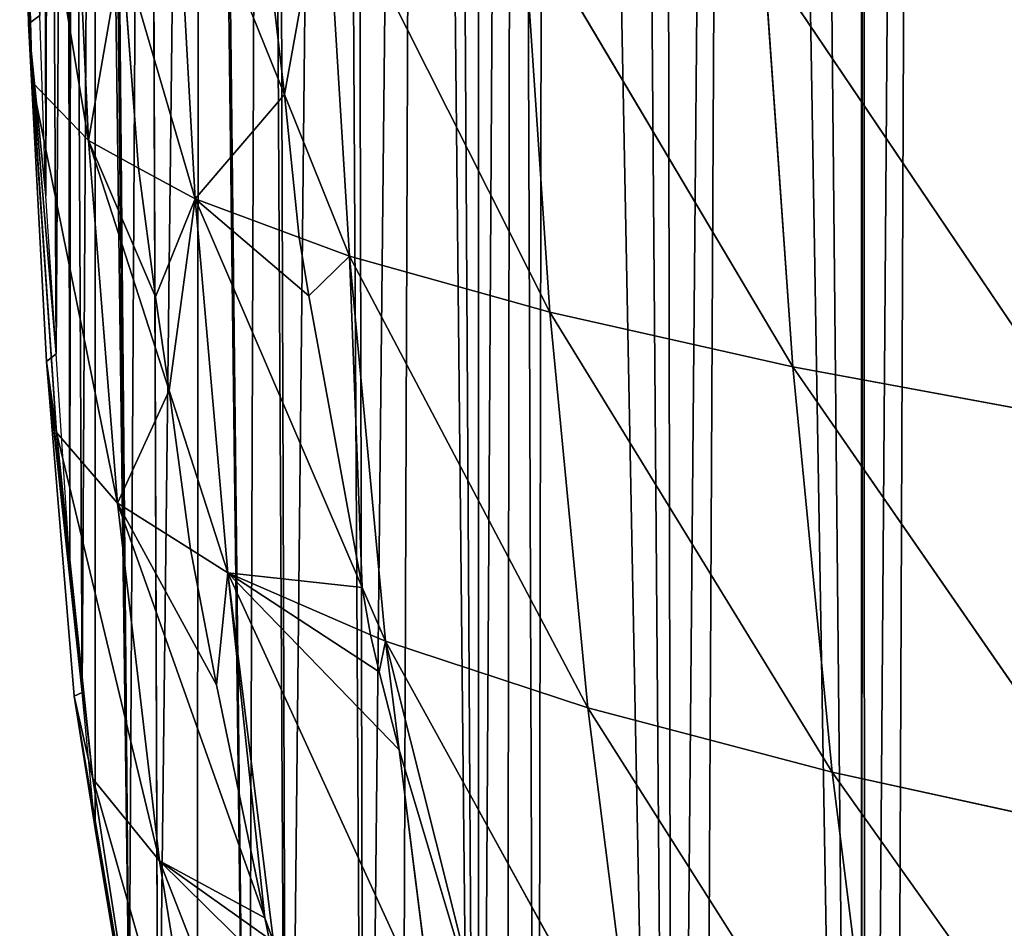
# Model space of a CAD drawing. Extents: x 0 to 3952, y 0 to 4386.
# Drawn here: x 1558 to 1604, y 1919 to 1962 of the extents above; entities that cross this region are included whole.
import ezdxf

# ---------------------------------------------------------------- set-up
doc = ezdxf.new("R2010")
doc.units = 0
doc.header["$LTSCALE"] = 25.4
doc.layers.get('0').update_dxf_attribs({"color": 13, "linetype": 'CONTINUOUS'})

msp = doc.modelspace()

# ---------------------------------------------------------------- linework, layer by layer
at = {"color": 0}
for p, q in [((1558.106, 1977.307, 2.989), (1558.474, 1961.327, 2.633)), ((1558.106, 1977.307, 2.989), (1558.646, 1958.587, 21.347)), ((1558.106, 1977.307, 2.989), (1558.646, 1958.587, 21.347)), ((1558.106, 1977.307, 2.989), (1558.474, 1961.327, 2.633)), ((1558.055, 1975.184, 22.028), (1558.646, 1958.587, 21.347)), ((1558.055, 1975.184, 22.028), (1561.288, 1955.842, 40.455)), ((1558.055, 1975.184, 22.028), (1558.646, 1958.587, 21.347)), ((1558.055, 1975.184, 22.028), (1561.288, 1955.842, 40.455)), ((1560.485, 1973.031, 41.47), (1561.288, 1955.842, 40.455)), ((1560.485, 1973.031, 41.47), (1561.288, 1955.842, 40.455)), ((1565.306, 1970.867, 61.078), (1570.49, 1958.017, 72.317)), ((1565.306, 1970.867, 61.078), (1566.294, 1953.113, 59.73)), ((1565.306, 1970.867, 61.078), (1566.294, 1953.113, 59.73)), ((1565.306, 1970.867, 61.078), (1570.49, 1958.017, 72.317)), ((1572.415, 1968.71, 80.636), (1573.556, 1950.419, 78.963)), ((1572.415, 1968.71, 80.636), (1582.958, 1947.781, 97.959)), ((1572.415, 1968.71, 80.636), (1573.556, 1950.419, 78.963)), ((1572.415, 1968.71, 80.636), (1582.958, 1947.781, 97.959)), ((1581.694, 1966.578, 99.951), (1582.958, 1947.781, 97.959)), ((1581.694, 1966.578, 99.951), (1594.376, 1945.218, 116.551)), ((1581.694, 1966.578, 99.951), (1594.376, 1945.218, 116.551)), ((1581.694, 1966.578, 99.951), (1582.958, 1947.781, 97.959)), ((1569.544, 1966.24, 71.841), (1570.49, 1958.017, 72.317)), ((1569.544, 1966.24, 71.841), (1570.49, 1958.017, 72.317)), ((1563.644, 1954.557, 49.528), (1562.858, 1964.895, 48.929)), ((1562.858, 1964.895, 48.929), (1566.294, 1953.113, 59.73)), ((1562.858, 1964.895, 48.929), (1566.294, 1953.113, 59.73)), ((1563.644, 1954.557, 49.528), (1562.858, 1964.895, 48.929)), ((1593.017, 1964.49, 118.852), (1594.376, 1945.218, 116.551)), ((1593.017, 1964.49, 118.852), (1607.676, 1942.745, 134.589)), ((1593.017, 1964.49, 118.852), (1594.376, 1945.218, 116.551)), ((1593.017, 1964.49, 118.852), (1607.676, 1942.745, 134.589)), ((1559.001, 1961.731), (1558.474, 1961.327, 2.633)), ((1559.001, 1961.731), (1558.474, 1961.327, 2.633)), ((1559.285, 1953.241), (1559.001, 1961.731)), ((1559.285, 1953.241), (1559.001, 1961.731)), ((1558.474, 1961.327, 2.633), (1559.32, 1945.454, 1.822)), ((1558.474, 1961.327, 2.633), (1559.777, 1942.119, 20.087)), ((1558.474, 1961.327, 2.633), (1559.285, 1953.241)), ((1558.474, 1961.327, 2.633), (1558.646, 1958.587, 21.347)), ((1558.474, 1961.327, 2.633), (1559.777, 1942.119, 20.087)), ((1558.474, 1961.327, 2.633), (1558.646, 1958.587, 21.347)), ((1558.474, 1961.327, 2.633), (1559.767, 1945.814)), ((1558.474, 1961.327, 2.633), (1559.32, 1945.454, 1.822)), ((1558.474, 1961.327, 2.633), (1559.285, 1953.241)), ((1558.474, 1961.327, 2.633), (1559.767, 1945.814)), ((1558.646, 1958.587, 21.347), (1561.288, 1955.842, 40.455)), ((1558.646, 1958.587, 21.347), (1559.777, 1942.119, 20.087)), ((1558.646, 1958.587, 21.347), (1562.652, 1938.802, 38.767)), ((1558.646, 1958.587, 21.347), (1562.652, 1938.802, 38.767)), ((1558.646, 1958.587, 21.347), (1561.288, 1955.842, 40.455)), ((1558.646, 1958.587, 21.347), (1559.777, 1942.119, 20.087)), ((1570.49, 1958.017, 72.317), (1571.193, 1951.295, 72.706)), ((1570.49, 1958.017, 72.317), (1571.193, 1951.295, 72.706)), ((1570.49, 1958.017, 72.317), (1573.556, 1950.419, 78.963)), ((1570.49, 1958.017, 72.317), (1573.556, 1950.419, 78.963)), ((1561.288, 1955.842, 40.455), (1563.644, 1954.557, 49.528)), ((1561.288, 1955.842, 40.455), (1565.075, 1944.097, 50.388)), ((1561.288, 1955.842, 40.455), (1562.652, 1938.802, 38.767)), ((1561.288, 1955.842, 40.455), (1563.644, 1954.557, 49.528)), ((1561.288, 1955.842, 40.455), (1565.075, 1944.097, 50.388)), ((1561.288, 1955.842, 40.455), (1562.652, 1938.802, 38.767)), ((1563.644, 1954.557, 49.528), (1566.294, 1953.113, 59.73)), ((1564.437, 1948.5, 49.878), (1563.644, 1954.557, 49.528)), ((1563.644, 1954.557, 49.528), (1566.294, 1953.113, 59.73)), ((1564.437, 1948.5, 49.878), (1563.644, 1954.557, 49.528)), ((1559.767, 1945.814), (1559.285, 1953.241)), ((1559.767, 1945.814), (1559.285, 1953.241)), ((1566.294, 1953.113, 59.73), (1574.151, 1934.835, 74.454)), ((1566.294, 1953.113, 59.73), (1567.839, 1935.523, 57.64)), ((1566.294, 1953.113, 59.73), (1571.193, 1951.295, 72.706)), ((1566.294, 1953.113, 59.73), (1567.839, 1935.523, 57.64)), ((1566.294, 1953.113, 59.73), (1571.193, 1951.295, 72.706)), ((1566.294, 1953.113, 59.73), (1574.151, 1934.835, 74.454)), ((1571.193, 1951.295, 72.706), (1573.556, 1950.419, 78.963)), ((1571.193, 1951.295, 72.706), (1571.639, 1948.553, 72.864)), ((1571.193, 1951.295, 72.706), (1573.556, 1950.419, 78.963)), ((1571.193, 1951.295, 72.706), (1571.639, 1948.553, 72.864)), ((1573.556, 1950.419, 78.963), (1575.238, 1932.308, 76.49)), ((1573.556, 1950.419, 78.963), (1584.74, 1929.177, 95.122)), ((1573.556, 1950.419, 78.963), (1582.958, 1947.781, 97.959)), ((1573.556, 1950.419, 78.963), (1575.238, 1932.308, 76.49)), ((1573.556, 1950.419, 78.963), (1584.74, 1929.177, 95.122)), ((1573.556, 1950.419, 78.963), (1582.958, 1947.781, 97.959)), ((1565.075, 1944.097, 50.388), (1564.437, 1948.5, 49.878)), ((1565.075, 1944.097, 50.388), (1564.437, 1948.5, 49.878)), ((1571.639, 1948.553, 72.864), (1574.151, 1934.835, 74.454)), ((1571.639, 1948.553, 72.864), (1574.151, 1934.835, 74.454)), ((1582.958, 1947.781, 97.959), (1594.376, 1945.218, 116.551)), ((1582.958, 1947.781, 97.959), (1584.74, 1929.177, 95.122)), ((1582.958, 1947.781, 97.959), (1596.225, 1926.15, 113.364)), ((1582.958, 1947.781, 97.959), (1584.74, 1929.177, 95.122)), ((1582.958, 1947.781, 97.959), (1596.225, 1926.15, 113.364)), ((1582.958, 1947.781, 97.959), (1594.376, 1945.218, 116.551)), ((1559.767, 1945.814), (1559.32, 1945.454, 1.822)), ((1559.767, 1945.814), (1559.32, 1945.454, 1.822)), ((1560.409, 1935.922), (1559.767, 1945.814)), ((1560.409, 1935.922), (1559.767, 1945.814)), ((1559.32, 1945.454, 1.822), (1559.777, 1942.119, 20.087)), ((1559.32, 1945.454, 1.822), (1560.617, 1929.725, 0.601)), ((1559.32, 1945.454, 1.822), (1561.496, 1925.85, 18.209)), ((1559.32, 1945.454, 1.822), (1560.409, 1935.922)), ((1559.32, 1945.454, 1.822), (1560.985, 1929.896)), ((1559.32, 1945.454, 1.822), (1561.496, 1925.85, 18.209)), ((1559.32, 1945.454, 1.822), (1559.777, 1942.119, 20.087)), ((1559.32, 1945.454, 1.822), (1560.985, 1929.896)), ((1559.32, 1945.454, 1.822), (1560.617, 1929.725, 0.601)), ((1559.32, 1945.454, 1.822), (1560.409, 1935.922)), ((1594.376, 1945.218, 116.551), (1607.676, 1942.745, 134.589)), ((1594.376, 1945.218, 116.551), (1596.225, 1926.15, 113.364)), ((1594.376, 1945.218, 116.551), (1609.565, 1923.244, 131.067)), ((1594.376, 1945.218, 116.551), (1596.225, 1926.15, 113.364)), ((1594.376, 1945.218, 116.551), (1609.565, 1923.244, 131.067)), ((1594.376, 1945.218, 116.551), (1607.676, 1942.745, 134.589)), ((1566.084, 1936.633, 51.253), (1565.075, 1944.097, 50.388)), ((1565.075, 1944.097, 50.388), (1567.839, 1935.523, 57.64)), ((1565.075, 1944.097, 50.388), (1567.839, 1935.523, 57.64)), ((1566.084, 1936.633, 51.253), (1565.075, 1944.097, 50.388)), ((1559.777, 1942.119, 20.087), (1561.496, 1925.85, 18.209)), ((1559.777, 1942.119, 20.087), (1564.625, 1921.986, 36.368)), ((1559.777, 1942.119, 20.087), (1562.652, 1938.802, 38.767)), ((1559.777, 1942.119, 20.087), (1564.625, 1921.986, 36.368)), ((1559.777, 1942.119, 20.087), (1562.652, 1938.802, 38.767)), ((1559.777, 1942.119, 20.087), (1561.496, 1925.85, 18.209)), ((1562.652, 1938.802, 38.767), (1569.574, 1919.31, 53.897)), ((1562.652, 1938.802, 38.767), (1564.625, 1921.986, 36.368)), ((1562.652, 1938.802, 38.767), (1566.084, 1936.633, 51.253)), ((1562.652, 1938.802, 38.767), (1566.084, 1936.633, 51.253)), ((1562.652, 1938.802, 38.767), (1569.574, 1919.31, 53.897)), ((1562.652, 1938.802, 38.767), (1564.625, 1921.986, 36.368)), ((1566.084, 1936.633, 51.253), (1567.839, 1935.523, 57.64)), ((1567.309, 1930.267, 51.991), (1566.084, 1936.633, 51.253)), ((1566.084, 1936.633, 51.253), (1567.839, 1935.523, 57.64)), ((1567.309, 1930.267, 51.991), (1566.084, 1936.633, 51.253)), ((1560.985, 1929.896), (1560.409, 1935.922)), ((1560.985, 1929.896), (1560.409, 1935.922)), ((1567.839, 1935.523, 57.64), (1569.977, 1918.176, 54.777)), ((1567.839, 1935.523, 57.64), (1577.486, 1914.453, 73.198)), ((1567.839, 1935.523, 57.64), (1574.54, 1932.611, 74.712)), ((1567.839, 1935.523, 57.64), (1574.54, 1932.611, 74.712)), ((1567.839, 1935.523, 57.64), (1577.486, 1914.453, 73.198)), ((1567.839, 1935.523, 57.64), (1569.977, 1918.176, 54.777)), ((1574.151, 1934.835, 74.454), (1574.54, 1932.611, 74.712)), ((1574.151, 1934.835, 74.454), (1574.54, 1932.611, 74.712)), ((1574.151, 1934.835, 74.454), (1575.238, 1932.308, 76.49)), ((1574.151, 1934.835, 74.454), (1575.238, 1932.308, 76.49)), ((1574.54, 1932.611, 74.712), (1575.238, 1932.308, 76.49)), ((1574.54, 1932.611, 74.712), (1574.948, 1930.868, 74.914)), ((1574.54, 1932.611, 74.712), (1574.948, 1930.868, 74.914)), ((1574.54, 1932.611, 74.712), (1575.238, 1932.308, 76.49)), ((1575.238, 1932.308, 76.49), (1584.74, 1929.177, 95.122)), ((1575.238, 1932.308, 76.49), (1575.88, 1927.209, 75.55)), ((1575.238, 1932.308, 76.49), (1587.059, 1910.842, 91.424)), ((1575.238, 1932.308, 76.49), (1575.88, 1927.209, 75.55)), ((1575.238, 1932.308, 76.49), (1587.059, 1910.842, 91.424)), ((1575.238, 1932.308, 76.49), (1584.74, 1929.177, 95.122)), ((1574.948, 1930.868, 74.914), (1575.88, 1927.209, 75.55)), ((1574.948, 1930.868, 74.914), (1575.88, 1927.209, 75.55)), ((1569.574, 1919.31, 53.897), (1567.309, 1930.267, 51.991)), ((1569.574, 1919.31, 53.897), (1567.309, 1930.267, 51.991)), ((1560.985, 1929.896), (1560.617, 1929.725, 0.601)), ((1560.985, 1929.896), (1560.617, 1929.725, 0.601)), ((1560.617, 1929.725, 0.601), (1561.606, 1923.508)), ((1560.617, 1929.725, 0.601), (1563.192, 1913.979)), ((1560.617, 1929.725, 0.601), (1561.496, 1925.85, 18.209)), ((1560.617, 1929.725, 0.601), (1561.606, 1923.508)), ((1563.97, 1909.891, 15.563), (1560.617, 1929.725, 0.601)), ((1560.617, 1929.725, 0.601), (1561.496, 1925.85, 18.209)), ((1560.617, 1929.725, 0.601), (1563.192, 1913.979)), ((1563.97, 1909.891, 15.563), (1560.617, 1929.725, 0.601)), ((1561.606, 1923.508), (1560.985, 1929.896)), ((1561.606, 1923.508), (1560.985, 1929.896)), ((1584.74, 1929.177, 95.122), (1587.059, 1910.842, 91.424)), ((1584.74, 1929.177, 95.122), (1598.581, 1907.365, 109.281)), ((1584.74, 1929.177, 95.122), (1596.225, 1926.15, 113.364)), ((1584.74, 1929.177, 95.122), (1587.059, 1910.842, 91.424)), ((1584.74, 1929.177, 95.122), (1598.581, 1907.365, 109.281)), ((1584.74, 1929.177, 95.122), (1596.225, 1926.15, 113.364)), ((1575.88, 1927.209, 75.55), (1577.486, 1914.453, 73.198)), ((1575.88, 1927.209, 75.55), (1579.973, 1913.515, 77.932)), ((1575.88, 1927.209, 75.55), (1579.973, 1913.515, 77.932)), ((1575.88, 1927.209, 75.55), (1577.486, 1914.453, 73.198)), ((1561.496, 1925.85, 18.209), (1564.625, 1921.986, 36.368)), ((1561.496, 1925.85, 18.209), (1563.97, 1909.891, 15.563)), ((1561.496, 1925.85, 18.209), (1567.281, 1905.488, 33.197)), ((1561.496, 1925.85, 18.209), (1563.97, 1909.891, 15.563)), ((1561.496, 1925.85, 18.209), (1567.281, 1905.488, 33.197)), ((1561.496, 1925.85, 18.209), (1564.625, 1921.986, 36.368)), ((1596.225, 1926.15, 113.364), (1598.581, 1907.365, 109.281)), ((1596.225, 1926.15, 113.364), (1611.93, 1904.037, 126.616)), ((1596.225, 1926.15, 113.364), (1609.565, 1923.244, 131.067)), ((1596.225, 1926.15, 113.364), (1598.581, 1907.365, 109.281)), ((1596.225, 1926.15, 113.364), (1611.93, 1904.037, 126.616)), ((1596.225, 1926.15, 113.364), (1609.565, 1923.244, 131.067)), ((1563.192, 1913.979), (1561.606, 1923.508)), ((1563.192, 1913.979), (1561.606, 1923.508)), ((1564.625, 1921.986, 36.368), (1567.281, 1905.488, 33.197)), ((1564.625, 1921.986, 36.368), (1572.749, 1901.16, 51.113)), ((1564.625, 1921.986, 36.368), (1569.771, 1918.323, 54.069)), ((1564.625, 1921.986, 36.368), (1569.771, 1918.323, 54.069)), ((1564.625, 1921.986, 36.368), (1572.749, 1901.16, 51.113)), ((1564.625, 1921.986, 36.368), (1567.281, 1905.488, 33.197)), ((1569.771, 1918.323, 54.069), (1569.574, 1919.31, 53.897)), ((1569.574, 1919.31, 53.897), (1569.977, 1918.176, 54.777))]:
    msp.add_line(p, q, dxfattribs=at)

# ---------------------------------------------------------------- meshes
at = {"color": 155}
mesh = msp.add_polyface(dxfattribs=at)
corners = [(1558.841, 1993.566), (1558.693, 1977.649), (1558.674, 1987.929), (1558.706, 1970.581), (1559.001, 1961.731), (1559.189, 2005.27), (1559.285, 1953.241), (1559.447, 2009.484), (1559.767, 1945.814), (1560.25, 2022.592), (1560.409, 1935.922), (1560.511, 2025.401), (1560.985, 1929.896), (1561.606, 2037.19), (1561.606, 1923.508), (1563.192, 1913.979), (1564.007, 2057.124), (1564.565, 1905.724), (1566.519, 2073.154), (1566.393, 1898.061), (1568.792, 1888), (1569.49, 2089.071), (1570.622, 1882.144), (1572.94, 2104.989), (1574.248, 1870.54), (1576.876, 2120.906), (1575.927, 1866.226), (1579.607, 1856.767), (1581.308, 2136.824), (1580.912, 1853.412), (1582.368, 1850.309), (1582.849, 2142.178), (1588.759, 1836.68), (1591.702, 2168.659), (1590.025, 1834.391), (1597.608, 1820.68), (1597.687, 2184.576), (1597.759, 1820.408), (1600.514, 2191.807), (1599.001, 1818.474), (1607.877, 1804.658), (1611.313, 2216.411), (1609.428, 1802.556), (1615.609, 1794.184), (1618.988, 2232.329), (1619.075, 1789.49), (1622.804, 2239.958), (1621.476, 1786.639), (1631.31, 1774.962), (1633.61, 2259.733), (1633.61, 1772.556), (1636.168, 2264.164), (1635.365, 1770.721), (1644.536, 1761.13), (1719.413, 2265.183), (1651.384, 1754.804), (1651.611, 1754.804), (1669.612, 1739.14), (1669.922, 1738.886), (1673.754, 1735.759), (1687.613, 1725.774), (1689.635, 1724.317), (1691.762, 1722.969)]
mesh.append_faces([[corners[k] for k in face] for face in [(0, 1, 2)]], dxfattribs={"vtx0": -1, "color": 155})
mesh.append_faces([[corners[k] for k in face] for face in [(1, 0, 3), (3, 0, 4), (4, 5, 6), (6, 7, 8), (8, 9, 10), (10, 11, 12), (12, 13, 14), (14, 13, 15), (15, 16, 17), (17, 18, 19), (19, 18, 20), (20, 21, 22), (22, 23, 24), (24, 25, 26), (26, 25, 27), (27, 28, 29), (29, 28, 30), (30, 31, 32), (32, 33, 34), (34, 33, 35), (35, 36, 37), (37, 38, 39), (39, 38, 40), (40, 41, 42), (42, 41, 43), (43, 44, 45), (45, 46, 47), (47, 46, 48), (48, 49, 50), (50, 51, 52), (52, 51, 53), (53, 54, 55), (55, 54, 56), (56, 54, 57), (57, 54, 58), (58, 54, 59), (59, 54, 60), (60, 54, 61), (61, 54, 62)]], dxfattribs={"vtx0": -1, "vtx1": -1, "color": 155})
mesh = msp.add_polyface(dxfattribs=at)
corners = [(1559.001, 1961.731), (1558.841, 1993.566), (1559.189, 2005.27), (1559.285, 1953.241), (1559.447, 2009.484), (1559.767, 1945.814), (1560.25, 2022.592), (1560.409, 1935.922), (1560.511, 2025.401), (1560.985, 1929.896), (1561.606, 2037.19), (1563.192, 1913.979), (1561.856, 2039.882), (1562.035, 2041.319), (1564.007, 2057.124), (1564.565, 1905.724), (1564.024, 2057.236), (1566.519, 2073.154), (1568.792, 1888), (1566.7, 2074.308), (1569.49, 2089.071), (1570.622, 1882.144), (1569.933, 2091.418), (1572.94, 2104.989), (1574.248, 1870.54), (1573.705, 2108.442), (1576.876, 2120.906), (1579.607, 1856.767), (1578.011, 2125.366), (1579.607, 2130.911), (1581.308, 2136.824), (1582.368, 1850.309), (1582.849, 2142.178), (1588.759, 1836.68), (1586.246, 2152.741), (1588.215, 2158.864), (1591.702, 2168.659), (1597.608, 1820.68), (1594.105, 2175.411), (1597.608, 2184.373), (1597.687, 2184.576), (1597.759, 1820.408), (1600.514, 2191.807), (1607.877, 1804.658), (1604.219, 2200.494), (1607.437, 2208.038), (1611.313, 2216.411), (1615.609, 1794.184), (1614.869, 2224.093), (1615.609, 2225.573), (1618.988, 2232.329), (1619.075, 1789.49), (1622.804, 2239.958), (1631.31, 1774.962), (1627.265, 2248.246), (1631.235, 2255.621), (1633.61, 2259.733), (1633.61, 1772.556), (1636.168, 2264.164), (1644.536, 1761.13), (1636.757, 2265.183), (1719.413, 2265.183)]
mesh.append_faces([[corners[k] for k in face] for face in [(0, 1, 2), (3, 2, 4), (5, 4, 6), (7, 6, 8), (9, 8, 10), (11, 10, 12), (11, 12, 13), (11, 13, 14), (15, 14, 16), (15, 16, 17), (18, 17, 19), (18, 19, 20), (21, 20, 22), (21, 22, 23), (24, 23, 25), (24, 25, 26), (27, 26, 28), (27, 28, 29), (27, 29, 30), (31, 30, 32), (33, 32, 34), (33, 34, 35), (33, 35, 36), (37, 36, 38), (37, 38, 39), (37, 39, 40), (41, 40, 42), (43, 42, 44), (43, 44, 45), (43, 45, 46), (47, 46, 48), (47, 48, 49), (47, 49, 50), (51, 50, 52), (53, 52, 54), (53, 54, 55), (53, 55, 56), (57, 56, 58), (59, 58, 60), (59, 60, 61)]], dxfattribs={"vtx0": -1, "vtx2": -1, "color": 155})
mesh = msp.add_polyface(dxfattribs=at)
corners = [(1558.106, 1977.307, 2.989), (1558.055, 1975.184, 22.028), (1558.646, 1958.587, 21.347)]
mesh.append_faces([[corners[k] for k in face] for face in [(0, 1, 2)]], dxfattribs={"color": 155})
mesh = msp.add_polyface(dxfattribs=at)
corners = [(1558.106, 1977.307, 2.989), (1558.646, 1958.587, 21.347), (1558.474, 1961.327, 2.633)]
mesh.append_faces([[corners[k] for k in face] for face in [(0, 1, 2)]], dxfattribs={"color": 155})
mesh = msp.add_polyface(dxfattribs=at)
corners = [(1558.106, 1977.307, 2.989), (1558.474, 1961.327, 2.633), (1559.001, 1961.731)]
mesh.append_faces([[corners[k] for k in face] for face in [(0, 1, 2)]], dxfattribs={"color": 155})
mesh = msp.add_polyface(dxfattribs=at)
corners = [(1558.055, 1975.184, 22.028), (1561.288, 1955.842, 40.455), (1558.646, 1958.587, 21.347)]
mesh.append_faces([[corners[k] for k in face] for face in [(0, 1, 2)]], dxfattribs={"color": 155})
mesh = msp.add_polyface(dxfattribs=at)
corners = [(1558.055, 1975.184, 22.028), (1560.485, 1973.031, 41.47), (1561.288, 1955.842, 40.455)]
mesh.append_faces([[corners[k] for k in face] for face in [(0, 1, 2)]], dxfattribs={"color": 155})
mesh = msp.add_polyface(dxfattribs=at)
corners = [(1561.288, 1955.842, 40.455), (1562.858, 1964.895, 48.929), (1563.644, 1954.557, 49.528), (1560.485, 1973.031, 41.47)]
mesh.append_faces([[corners[k] for k in face] for face in [(0, 1, 2), (1, 0, 3)]], dxfattribs={"vtx0": -1, "color": 155})
mesh = msp.add_polyface(dxfattribs=at)
corners = [(1562.858, 1964.895, 48.929), (1565.306, 1970.867, 61.078), (1566.294, 1953.113, 59.73), (1562.697, 1966.735, 48.823), (1562.293, 1972.22, 48.824)]
mesh.append_faces([[corners[k] for k in face] for face in [(0, 1, 2), (1, 3, 4)]], dxfattribs={"vtx0": -1, "color": 155})
mesh.append_faces([[corners[k] for k in face] for face in [(1, 0, 3)]], dxfattribs={"vtx0": -1, "vtx2": -1, "color": 155})
mesh = msp.add_polyface(dxfattribs=at)
corners = [(1566.294, 1953.113, 59.73), (1570.49, 1958.017, 72.317), (1571.193, 1951.295, 72.706), (1565.306, 1970.867, 61.078)]
mesh.append_faces([[corners[k] for k in face] for face in [(0, 1, 2), (1, 0, 3)]], dxfattribs={"vtx0": -1, "color": 155})
mesh = msp.add_polyface(dxfattribs=at)
corners = [(1565.306, 1970.867, 61.078), (1569.544, 1966.24, 71.841), (1570.49, 1958.017, 72.317), (1569.218, 1969.68, 71.841)]
mesh.append_faces([[corners[k] for k in face] for face in [(0, 1, 2), (1, 0, 3)]], dxfattribs={"vtx0": -1, "color": 155})
mesh = msp.add_polyface(dxfattribs=at)
corners = [(1570.49, 1958.017, 72.317), (1572.415, 1968.71, 80.636), (1573.556, 1950.419, 78.963), (1569.544, 1966.24, 71.841), (1569.218, 1969.68, 71.841)]
mesh.append_faces([[corners[k] for k in face] for face in [(0, 1, 2), (1, 3, 4)]], dxfattribs={"vtx0": -1, "color": 155})
mesh.append_faces([[corners[k] for k in face] for face in [(1, 0, 3)]], dxfattribs={"vtx0": -1, "vtx2": -1, "color": 155})
mesh = msp.add_polyface(dxfattribs=at)
corners = [(1572.415, 1968.71, 80.636), (1582.958, 1947.781, 97.959), (1573.556, 1950.419, 78.963)]
mesh.append_faces([[corners[k] for k in face] for face in [(0, 1, 2)]], dxfattribs={"color": 155})
mesh = msp.add_polyface(dxfattribs=at)
corners = [(1572.415, 1968.71, 80.636), (1581.694, 1966.578, 99.951), (1582.958, 1947.781, 97.959)]
mesh.append_faces([[corners[k] for k in face] for face in [(0, 1, 2)]], dxfattribs={"color": 155})
mesh = msp.add_polyface(dxfattribs=at)
corners = [(1581.694, 1966.578, 99.951), (1594.376, 1945.218, 116.551), (1582.958, 1947.781, 97.959)]
mesh.append_faces([[corners[k] for k in face] for face in [(0, 1, 2)]], dxfattribs={"color": 155})
mesh = msp.add_polyface(dxfattribs=at)
corners = [(1581.694, 1966.578, 99.951), (1593.017, 1964.49, 118.852), (1594.376, 1945.218, 116.551)]
mesh.append_faces([[corners[k] for k in face] for face in [(0, 1, 2)]], dxfattribs={"color": 155})
mesh = msp.add_polyface(dxfattribs=at)
corners = [(1562.858, 1964.895, 48.929), (1566.294, 1953.113, 59.73), (1563.644, 1954.557, 49.528)]
mesh.append_faces([[corners[k] for k in face] for face in [(0, 1, 2)]], dxfattribs={"color": 155})
mesh = msp.add_polyface(dxfattribs=at)
corners = [(1593.017, 1964.49, 118.852), (1607.676, 1942.745, 134.589), (1594.376, 1945.218, 116.551)]
mesh.append_faces([[corners[k] for k in face] for face in [(0, 1, 2)]], dxfattribs={"color": 155})
mesh = msp.add_polyface(dxfattribs=at)
corners = [(1593.017, 1964.49, 118.852), (1606.25, 1962.46, 137.19), (1607.676, 1942.745, 134.589)]
mesh.append_faces([[corners[k] for k in face] for face in [(0, 1, 2)]], dxfattribs={"color": 155})
mesh = msp.add_polyface(dxfattribs=at)
corners = [(1559.001, 1961.731), (1558.474, 1961.327, 2.633), (1559.285, 1953.241)]
mesh.append_faces([[corners[k] for k in face] for face in [(0, 1, 2)]], dxfattribs={"color": 155})
mesh = msp.add_polyface(dxfattribs=at)
corners = [(1558.474, 1961.327, 2.633), (1559.777, 1942.119, 20.087), (1559.32, 1945.454, 1.822)]
mesh.append_faces([[corners[k] for k in face] for face in [(0, 1, 2)]], dxfattribs={"color": 155})
mesh = msp.add_polyface(dxfattribs=at)
corners = [(1558.474, 1961.327, 2.633), (1558.646, 1958.587, 21.347), (1559.777, 1942.119, 20.087)]
mesh.append_faces([[corners[k] for k in face] for face in [(0, 1, 2)]], dxfattribs={"color": 155})
mesh = msp.add_polyface(dxfattribs=at)
corners = [(1558.474, 1961.327, 2.633), (1559.32, 1945.454, 1.822), (1559.767, 1945.814)]
mesh.append_faces([[corners[k] for k in face] for face in [(0, 1, 2)]], dxfattribs={"color": 155})
mesh = msp.add_polyface(dxfattribs=at)
corners = [(1558.474, 1961.327, 2.633), (1559.767, 1945.814), (1559.285, 1953.241)]
mesh.append_faces([[corners[k] for k in face] for face in [(0, 1, 2)]], dxfattribs={"color": 155})
mesh = msp.add_polyface(dxfattribs=at)
corners = [(1558.646, 1958.587, 21.347), (1562.652, 1938.802, 38.767), (1559.777, 1942.119, 20.087)]
mesh.append_faces([[corners[k] for k in face] for face in [(0, 1, 2)]], dxfattribs={"color": 155})
mesh = msp.add_polyface(dxfattribs=at)
corners = [(1558.646, 1958.587, 21.347), (1561.288, 1955.842, 40.455), (1562.652, 1938.802, 38.767)]
mesh.append_faces([[corners[k] for k in face] for face in [(0, 1, 2)]], dxfattribs={"color": 155})
mesh = msp.add_polyface(dxfattribs=at)
corners = [(1570.49, 1958.017, 72.317), (1573.556, 1950.419, 78.963), (1571.193, 1951.295, 72.706)]
mesh.append_faces([[corners[k] for k in face] for face in [(0, 1, 2)]], dxfattribs={"color": 155})
mesh = msp.add_polyface(dxfattribs=at)
corners = [(1562.652, 1938.802, 38.767), (1565.075, 1944.097, 50.388), (1566.084, 1936.633, 51.253), (1561.288, 1955.842, 40.455)]
mesh.append_faces([[corners[k] for k in face] for face in [(0, 1, 2), (1, 0, 3)]], dxfattribs={"vtx0": -1, "color": 155})
mesh = msp.add_polyface(dxfattribs=at)
corners = [(1561.288, 1955.842, 40.455), (1564.437, 1948.5, 49.878), (1565.075, 1944.097, 50.388), (1563.644, 1954.557, 49.528)]
mesh.append_faces([[corners[k] for k in face] for face in [(0, 1, 2), (1, 0, 3)]], dxfattribs={"vtx0": -1, "color": 155})
mesh = msp.add_polyface(dxfattribs=at)
corners = [(1565.075, 1944.097, 50.388), (1566.294, 1953.113, 59.73), (1567.839, 1935.523, 57.64), (1564.437, 1948.5, 49.878), (1563.644, 1954.557, 49.528)]
mesh.append_faces([[corners[k] for k in face] for face in [(0, 1, 2), (1, 3, 4)]], dxfattribs={"vtx0": -1, "color": 155})
mesh.append_faces([[corners[k] for k in face] for face in [(1, 0, 3)]], dxfattribs={"vtx0": -1, "vtx2": -1, "color": 155})
mesh = msp.add_polyface(dxfattribs=at)
corners = [(1567.839, 1935.523, 57.64), (1574.151, 1934.835, 74.454), (1574.54, 1932.611, 74.712), (1566.294, 1953.113, 59.73)]
mesh.append_faces([[corners[k] for k in face] for face in [(0, 1, 2), (1, 0, 3)]], dxfattribs={"vtx0": -1, "color": 155})
mesh = msp.add_polyface(dxfattribs=at)
corners = [(1566.294, 1953.113, 59.73), (1571.639, 1948.553, 72.864), (1574.151, 1934.835, 74.454), (1571.193, 1951.295, 72.706)]
mesh.append_faces([[corners[k] for k in face] for face in [(0, 1, 2), (1, 0, 3)]], dxfattribs={"vtx0": -1, "color": 155})
mesh = msp.add_polyface(dxfattribs=at)
corners = [(1574.151, 1934.835, 74.454), (1573.556, 1950.419, 78.963), (1575.238, 1932.308, 76.49), (1571.639, 1948.553, 72.864), (1571.193, 1951.295, 72.706)]
mesh.append_faces([[corners[k] for k in face] for face in [(0, 1, 2), (1, 3, 4)]], dxfattribs={"vtx0": -1, "color": 155})
mesh.append_faces([[corners[k] for k in face] for face in [(1, 0, 3)]], dxfattribs={"vtx0": -1, "vtx2": -1, "color": 155})
mesh = msp.add_polyface(dxfattribs=at)
corners = [(1573.556, 1950.419, 78.963), (1584.74, 1929.177, 95.122), (1575.238, 1932.308, 76.49)]
mesh.append_faces([[corners[k] for k in face] for face in [(0, 1, 2)]], dxfattribs={"color": 155})
mesh = msp.add_polyface(dxfattribs=at)
corners = [(1573.556, 1950.419, 78.963), (1582.958, 1947.781, 97.959), (1584.74, 1929.177, 95.122)]
mesh.append_faces([[corners[k] for k in face] for face in [(0, 1, 2)]], dxfattribs={"color": 155})
mesh = msp.add_polyface(dxfattribs=at)
corners = [(1582.958, 1947.781, 97.959), (1596.225, 1926.15, 113.364), (1584.74, 1929.177, 95.122)]
mesh.append_faces([[corners[k] for k in face] for face in [(0, 1, 2)]], dxfattribs={"color": 155})
mesh = msp.add_polyface(dxfattribs=at)
corners = [(1582.958, 1947.781, 97.959), (1594.376, 1945.218, 116.551), (1596.225, 1926.15, 113.364)]
mesh.append_faces([[corners[k] for k in face] for face in [(0, 1, 2)]], dxfattribs={"color": 155})
mesh = msp.add_polyface(dxfattribs=at)
corners = [(1559.767, 1945.814), (1559.32, 1945.454, 1.822), (1560.409, 1935.922)]
mesh.append_faces([[corners[k] for k in face] for face in [(0, 1, 2)]], dxfattribs={"color": 155})
mesh = msp.add_polyface(dxfattribs=at)
corners = [(1559.32, 1945.454, 1.822), (1561.496, 1925.85, 18.209), (1560.617, 1929.725, 0.601)]
mesh.append_faces([[corners[k] for k in face] for face in [(0, 1, 2)]], dxfattribs={"color": 155})
mesh = msp.add_polyface(dxfattribs=at)
corners = [(1559.32, 1945.454, 1.822), (1560.985, 1929.896), (1560.409, 1935.922)]
mesh.append_faces([[corners[k] for k in face] for face in [(0, 1, 2)]], dxfattribs={"color": 155})
mesh = msp.add_polyface(dxfattribs=at)
corners = [(1559.32, 1945.454, 1.822), (1559.777, 1942.119, 20.087), (1561.496, 1925.85, 18.209)]
mesh.append_faces([[corners[k] for k in face] for face in [(0, 1, 2)]], dxfattribs={"color": 155})
mesh = msp.add_polyface(dxfattribs=at)
corners = [(1559.32, 1945.454, 1.822), (1560.617, 1929.725, 0.601), (1560.985, 1929.896)]
mesh.append_faces([[corners[k] for k in face] for face in [(0, 1, 2)]], dxfattribs={"color": 155})
mesh = msp.add_polyface(dxfattribs=at)
corners = [(1594.376, 1945.218, 116.551), (1609.565, 1923.244, 131.067), (1596.225, 1926.15, 113.364)]
mesh.append_faces([[corners[k] for k in face] for face in [(0, 1, 2)]], dxfattribs={"color": 155})
mesh = msp.add_polyface(dxfattribs=at)
corners = [(1594.376, 1945.218, 116.551), (1607.676, 1942.745, 134.589), (1609.565, 1923.244, 131.067)]
mesh.append_faces([[corners[k] for k in face] for face in [(0, 1, 2)]], dxfattribs={"color": 155})
mesh = msp.add_polyface(dxfattribs=at)
corners = [(1565.075, 1944.097, 50.388), (1567.839, 1935.523, 57.64), (1566.084, 1936.633, 51.253)]
mesh.append_faces([[corners[k] for k in face] for face in [(0, 1, 2)]], dxfattribs={"color": 155})
mesh = msp.add_polyface(dxfattribs=at)
corners = [(1559.777, 1942.119, 20.087), (1564.625, 1921.986, 36.368), (1561.496, 1925.85, 18.209)]
mesh.append_faces([[corners[k] for k in face] for face in [(0, 1, 2)]], dxfattribs={"color": 155})
mesh = msp.add_polyface(dxfattribs=at)
corners = [(1559.777, 1942.119, 20.087), (1562.652, 1938.802, 38.767), (1564.625, 1921.986, 36.368)]
mesh.append_faces([[corners[k] for k in face] for face in [(0, 1, 2)]], dxfattribs={"color": 155})
mesh = msp.add_polyface(dxfattribs=at)
corners = [(1564.625, 1921.986, 36.368), (1569.574, 1919.31, 53.897), (1569.771, 1918.323, 54.069), (1562.652, 1938.802, 38.767)]
mesh.append_faces([[corners[k] for k in face] for face in [(0, 1, 2), (1, 0, 3)]], dxfattribs={"vtx0": -1, "color": 155})
mesh = msp.add_polyface(dxfattribs=at)
corners = [(1562.652, 1938.802, 38.767), (1567.309, 1930.267, 51.991), (1569.574, 1919.31, 53.897), (1566.084, 1936.633, 51.253)]
mesh.append_faces([[corners[k] for k in face] for face in [(0, 1, 2), (1, 0, 3)]], dxfattribs={"vtx0": -1, "color": 155})
mesh = msp.add_polyface(dxfattribs=at)
corners = [(1569.574, 1919.31, 53.897), (1567.839, 1935.523, 57.64), (1569.977, 1918.176, 54.777), (1567.309, 1930.267, 51.991), (1566.084, 1936.633, 51.253)]
mesh.append_faces([[corners[k] for k in face] for face in [(0, 1, 2), (1, 3, 4)]], dxfattribs={"vtx0": -1, "color": 155})
mesh.append_faces([[corners[k] for k in face] for face in [(1, 0, 3)]], dxfattribs={"vtx0": -1, "vtx2": -1, "color": 155})
mesh = msp.add_polyface(dxfattribs=at)
corners = [(1567.839, 1935.523, 57.64), (1577.486, 1914.453, 73.198), (1569.977, 1918.176, 54.777)]
mesh.append_faces([[corners[k] for k in face] for face in [(0, 1, 2)]], dxfattribs={"color": 155})
mesh = msp.add_polyface(dxfattribs=at)
corners = [(1567.839, 1935.523, 57.64), (1575.88, 1927.209, 75.55), (1577.486, 1914.453, 73.198), (1574.948, 1930.868, 74.914), (1574.54, 1932.611, 74.712)]
mesh.append_faces([[corners[k] for k in face] for face in [(0, 1, 2), (3, 0, 4)]], dxfattribs={"vtx0": -1, "color": 155})
mesh.append_faces([[corners[k] for k in face] for face in [(1, 0, 3)]], dxfattribs={"vtx0": -1, "vtx1": -1, "color": 155})
mesh = msp.add_polyface(dxfattribs=at)
corners = [(1574.151, 1934.835, 74.454), (1575.238, 1932.308, 76.49), (1574.54, 1932.611, 74.712)]
mesh.append_faces([[corners[k] for k in face] for face in [(0, 1, 2)]], dxfattribs={"color": 155})
mesh = msp.add_polyface(dxfattribs=at)
corners = [(1574.948, 1930.868, 74.914), (1575.238, 1932.308, 76.49), (1575.88, 1927.209, 75.55), (1574.54, 1932.611, 74.712)]
mesh.append_faces([[corners[k] for k in face] for face in [(0, 1, 2), (1, 0, 3)]], dxfattribs={"vtx0": -1, "color": 155})
mesh = msp.add_polyface(dxfattribs=at)
corners = [(1579.973, 1913.515, 77.932), (1575.238, 1932.308, 76.49), (1587.059, 1910.842, 91.424), (1575.88, 1927.209, 75.55)]
mesh.append_faces([[corners[k] for k in face] for face in [(0, 1, 2), (1, 0, 3)]], dxfattribs={"vtx0": -1, "color": 155})
mesh = msp.add_polyface(dxfattribs=at)
corners = [(1575.238, 1932.308, 76.49), (1584.74, 1929.177, 95.122), (1587.059, 1910.842, 91.424)]
mesh.append_faces([[corners[k] for k in face] for face in [(0, 1, 2)]], dxfattribs={"color": 155})
mesh = msp.add_polyface(dxfattribs=at)
corners = [(1560.985, 1929.896), (1560.617, 1929.725, 0.601), (1561.606, 1923.508)]
mesh.append_faces([[corners[k] for k in face] for face in [(0, 1, 2)]], dxfattribs={"color": 155})
mesh = msp.add_polyface(dxfattribs=at)
corners = [(1560.617, 1929.725, 0.601), (1563.192, 1913.979), (1561.606, 1923.508)]
mesh.append_faces([[corners[k] for k in face] for face in [(0, 1, 2)]], dxfattribs={"color": 155})
mesh = msp.add_polyface(dxfattribs=at)
corners = [(1560.617, 1929.725, 0.601), (1561.496, 1925.85, 18.209), (1563.97, 1909.891, 15.563)]
mesh.append_faces([[corners[k] for k in face] for face in [(0, 1, 2)]], dxfattribs={"color": 155})
mesh = msp.add_polyface(dxfattribs=at)
corners = [(1560.617, 1929.725, 0.601), (1563.97, 1909.891, 15.563), (1563.192, 1913.979)]
mesh.append_faces([[corners[k] for k in face] for face in [(0, 1, 2)]], dxfattribs={"color": 155})
mesh = msp.add_polyface(dxfattribs=at)
corners = [(1584.74, 1929.177, 95.122), (1598.581, 1907.365, 109.281), (1587.059, 1910.842, 91.424)]
mesh.append_faces([[corners[k] for k in face] for face in [(0, 1, 2)]], dxfattribs={"color": 155})
mesh = msp.add_polyface(dxfattribs=at)
corners = [(1584.74, 1929.177, 95.122), (1596.225, 1926.15, 113.364), (1598.581, 1907.365, 109.281)]
mesh.append_faces([[corners[k] for k in face] for face in [(0, 1, 2)]], dxfattribs={"color": 155})
mesh = msp.add_polyface(dxfattribs=at)
corners = [(1575.88, 1927.209, 75.55), (1579.973, 1913.515, 77.932), (1577.486, 1914.453, 73.198)]
mesh.append_faces([[corners[k] for k in face] for face in [(0, 1, 2)]], dxfattribs={"color": 155})
mesh = msp.add_polyface(dxfattribs=at)
corners = [(1561.496, 1925.85, 18.209), (1567.281, 1905.488, 33.197), (1563.97, 1909.891, 15.563)]
mesh.append_faces([[corners[k] for k in face] for face in [(0, 1, 2)]], dxfattribs={"color": 155})
mesh = msp.add_polyface(dxfattribs=at)
corners = [(1561.496, 1925.85, 18.209), (1564.625, 1921.986, 36.368), (1567.281, 1905.488, 33.197)]
mesh.append_faces([[corners[k] for k in face] for face in [(0, 1, 2)]], dxfattribs={"color": 155})
mesh = msp.add_polyface(dxfattribs=at)
corners = [(1596.225, 1926.15, 113.364), (1611.93, 1904.037, 126.616), (1598.581, 1907.365, 109.281)]
mesh.append_faces([[corners[k] for k in face] for face in [(0, 1, 2)]], dxfattribs={"color": 155})
mesh = msp.add_polyface(dxfattribs=at)
corners = [(1596.225, 1926.15, 113.364), (1609.565, 1923.244, 131.067), (1611.93, 1904.037, 126.616)]
mesh.append_faces([[corners[k] for k in face] for face in [(0, 1, 2)]], dxfattribs={"color": 155})
mesh = msp.add_polyface(dxfattribs=at)
corners = [(1564.625, 1921.986, 36.368), (1572.749, 1901.16, 51.113), (1567.281, 1905.488, 33.197)]
mesh.append_faces([[corners[k] for k in face] for face in [(0, 1, 2)]], dxfattribs={"color": 155})
mesh = msp.add_polyface(dxfattribs=at)
corners = [(1564.625, 1921.986, 36.368), (1570.263, 1916.421, 54.399), (1572.749, 1901.16, 51.113), (1569.771, 1918.323, 54.069)]
mesh.append_faces([[corners[k] for k in face] for face in [(0, 1, 2), (1, 0, 3)]], dxfattribs={"vtx0": -1, "color": 155})

doc.saveas('drawing.dxf')
